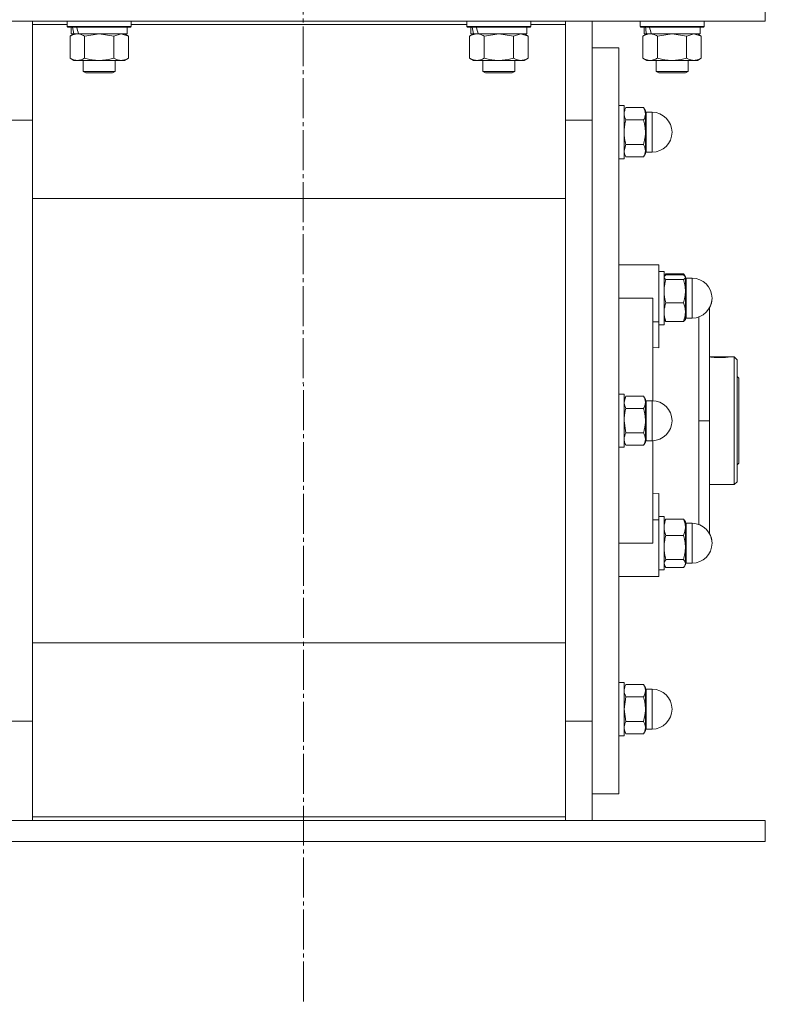
# Model space of a CAD drawing. Units: millimetres. Extents: x 0 to 32587, y -11 to 22275.
# Drawn here: x 8398 to 8678, y 14211 to 14580 of the extents above; entities that cross this region are included whole.
import ezdxf

# ---------------------------------------------------------------- set-up
doc = ezdxf.new("R2010")
doc.units = ezdxf.units.MM
doc.linetypes.add('K5LT_AXLED', pattern=[19.5, 15, -1.5, 1.5, -1.5])
doc.linetypes.add('K5LT_THIN', pattern=[0])
for name, color, linetype, true_color in [('OSI', 2, 'Continuous', 0xffff00), ('R', 1, 'Continuous', 0xff0000), ('WELDING', 7, 'Continuous', 0xffffff)]:
    doc.layers.add(name, color=color, linetype=linetype, true_color=true_color)

msp = doc.modelspace()

# ---------------------------------------------------------------- linework, layer by layer
at = {"layer": 'OSI', "color": 30, "linetype": 'K5LT_AXLED', "lineweight": 18, "true_color": 0xff8000}
msp.add_line((8502.52, 17931.88), (8504.52, 14210.84), dxfattribs=at)
at = {"layer": 'R', "color": 7, "linetype": 'K5LT_THIN', "lineweight": 18}
for p, q in [((8677.79, 14579.88), (8677.79, 14587.88)), ((8327.79, 14579.88), (8677.79, 14579.88)), ((8402.79, 14579.88), (8402.79, 14578.63)), ((8415.79, 14579.78), (8415.85, 14579.88)), ((8415.79, 14579.78), (8415.79, 14577.88)), ((8439.79, 14579.78), (8415.79, 14579.78)), ((8439.79, 14579.78), (8439.73, 14579.88)), ((8439.79, 14579.78), (8439.79, 14577.88)), ((8565.79, 14579.78), (8565.85, 14579.88)), ((8565.79, 14579.78), (8565.79, 14577.88)), ((8589.79, 14579.78), (8565.79, 14579.78)), ((8589.79, 14579.78), (8589.73, 14579.88)), ((8589.79, 14579.78), (8589.79, 14577.88)), ((8602.79, 14578.63), (8602.79, 14579.88)), ((8612.79, 14579.88), (8612.79, 14542.71)), ((8630.79, 14579.78), (8630.85, 14579.88)), ((8630.79, 14579.78), (8630.79, 14577.88)), ((8654.79, 14579.78), (8630.79, 14579.78)), ((8654.79, 14579.78), (8654.73, 14579.88)), ((8654.79, 14579.78), (8654.79, 14577.88)), ((8402.79, 14578.63), (8402.79, 14540.87)), ((8415.79, 14578.63), (8402.79, 14578.63)), ((8439.79, 14577.88), (8415.79, 14577.88)), ((8415.79, 14577.88), (8415.96, 14577.58)), ((8439.62, 14577.58), (8415.96, 14577.58)), ((8416.82, 14574.23), (8418.29, 14575.08)), ((8417.29, 14577.58), (8417.29, 14575.08)), ((8418.23, 14575.08), (8417.29, 14575.08)), ((8418.23, 14575.08), (8419.1, 14575.08)), ((8419.1, 14575.08), (8419.56, 14575.08)), ((8419.56, 14575.08), (8420.07, 14575.08)), ((8438.29, 14575.08), (8420.07, 14575.08)), ((8438.76, 14574.23), (8437.29, 14575.08)), ((8438.29, 14577.58), (8438.29, 14575.08)), ((8439.79, 14577.88), (8439.62, 14577.58)), ((8565.79, 14578.63), (8439.79, 14578.63)), ((8589.79, 14577.88), (8565.79, 14577.88)), ((8565.79, 14577.88), (8565.96, 14577.58)), ((8589.62, 14577.58), (8565.96, 14577.58)), ((8566.82, 14574.23), (8568.29, 14575.08)), ((8567.29, 14577.58), (8567.29, 14575.08)), ((8568.23, 14575.08), (8567.29, 14575.08)), ((8568.23, 14575.08), (8569.1, 14575.08)), ((8569.1, 14575.08), (8569.56, 14575.08)), ((8569.56, 14575.08), (8570.07, 14575.08)), ((8588.29, 14575.08), (8570.07, 14575.08)), ((8588.76, 14574.23), (8587.29, 14575.08)), ((8588.29, 14577.58), (8588.29, 14575.08)), ((8589.79, 14577.88), (8589.62, 14577.58)), ((8602.79, 14578.63), (8589.79, 14578.63)), ((8602.79, 14540.87), (8602.79, 14578.63)), ((8654.79, 14577.88), (8630.79, 14577.88)), ((8630.79, 14577.88), (8630.96, 14577.58)), ((8654.62, 14577.58), (8630.96, 14577.58)), ((8631.82, 14574.23), (8633.29, 14575.08)), ((8632.29, 14577.58), (8632.29, 14575.08)), ((8633.23, 14575.08), (8632.29, 14575.08)), ((8633.23, 14575.08), (8634.1, 14575.08)), ((8634.1, 14575.08), (8634.56, 14575.08)), ((8634.56, 14575.08), (8635.07, 14575.08)), ((8653.29, 14575.08), (8635.07, 14575.08)), ((8653.76, 14574.23), (8652.29, 14575.08)), ((8653.29, 14577.58), (8653.29, 14575.08)), ((8654.79, 14577.88), (8654.62, 14577.58)), ((8416.82, 14574.23), (8416.82, 14565.93)), ((8422.3, 14574.23), (8422.3, 14565.93)), ((8433.27, 14574.23), (8433.27, 14565.93)), ((8438.76, 14574.23), (8438.76, 14565.93)), ((8566.82, 14574.23), (8566.82, 14565.93)), ((8572.3, 14574.23), (8572.3, 14565.93)), ((8583.27, 14574.23), (8583.27, 14565.93)), ((8588.76, 14574.23), (8588.76, 14565.93)), ((8631.82, 14574.23), (8631.82, 14565.93)), ((8637.3, 14574.23), (8637.3, 14565.93)), ((8648.27, 14574.23), (8648.27, 14565.93)), ((8653.76, 14574.23), (8653.76, 14565.93)), ((8612.79, 14569.88), (8622.79, 14569.88)), ((8622.79, 14429.88), (8622.79, 14569.88)), ((8416.82, 14565.93), (8418.29, 14565.08)), ((8419.56, 14565.08), (8418.29, 14565.08)), ((8437.29, 14565.08), (8419.56, 14565.08)), ((8421.79, 14565.08), (8421.79, 14560.96)), ((8433.79, 14565.08), (8433.79, 14560.96)), ((8438.76, 14565.93), (8437.29, 14565.08)), ((8566.82, 14565.93), (8568.29, 14565.08)), ((8569.56, 14565.08), (8568.29, 14565.08)), ((8587.29, 14565.08), (8569.56, 14565.08)), ((8571.79, 14565.08), (8571.79, 14560.96)), ((8583.79, 14565.08), (8583.79, 14560.96)), ((8588.76, 14565.93), (8587.29, 14565.08)), ((8631.82, 14565.93), (8633.29, 14565.08)), ((8634.56, 14565.08), (8633.29, 14565.08)), ((8652.29, 14565.08), (8634.56, 14565.08)), ((8636.79, 14565.08), (8636.79, 14560.96)), ((8648.79, 14565.08), (8648.79, 14560.96)), ((8653.76, 14565.93), (8652.29, 14565.08)), ((8433.79, 14560.96), (8421.79, 14560.96)), ((8421.79, 14560.96), (8422.79, 14560.38)), ((8432.79, 14560.38), (8422.79, 14560.38)), ((8433.79, 14560.96), (8432.79, 14560.38)), ((8583.79, 14560.96), (8571.79, 14560.96)), ((8571.79, 14560.96), (8572.79, 14560.38)), ((8582.79, 14560.38), (8572.79, 14560.38)), ((8583.79, 14560.96), (8582.79, 14560.38)), ((8648.79, 14560.96), (8636.79, 14560.96)), ((8636.79, 14560.96), (8637.79, 14560.38)), ((8647.79, 14560.38), (8637.79, 14560.38)), ((8648.79, 14560.96), (8647.79, 14560.38)), ((8622.79, 14548.14), (8624.79, 14548.14)), ((8622.79, 14548.14), (8624.79, 14548.14)), ((8624.79, 14529.48), (8624.79, 14548.14)), ((8625.5, 14547.37), (8624.79, 14546.14)), ((8625.5, 14547.37), (8624.79, 14546.14)), ((8625.5, 14547.37), (8632.07, 14547.37)), ((8632.07, 14547.37), (8632.79, 14546.14)), ((8632.07, 14547.37), (8632.79, 14546.14)), ((8632.79, 14545.06), (8632.79, 14546.14)), ((8633.04, 14531.64), (8633.04, 14545.64)), ((8633.04, 14545.64), (8635.29, 14545.64)), ((8633.04, 14545.64), (8635.29, 14545.64)), ((8635.29, 14531.64), (8635.29, 14545.64)), ((8392.79, 14542.71), (8402.79, 14542.71)), ((8612.79, 14542.71), (8602.79, 14542.71)), ((8612.79, 14542.71), (8612.79, 14317.05)), ((8612.79, 14542.71), (8612.79, 14429.88)), ((8632.07, 14542.75), (8625.5, 14542.75)), ((8632.79, 14538.14), (8632.79, 14545.06)), ((8402.79, 14540.87), (8402.79, 14318.9)), ((8602.79, 14318.9), (8602.79, 14540.87)), ((8632.79, 14531.21), (8632.79, 14538.14)), ((8625.5, 14533.52), (8632.07, 14533.52)), ((8632.79, 14530.14), (8632.79, 14531.21)), ((8633.04, 14531.64), (8633.04, 14530.64)), ((8633.04, 14530.64), (8635.29, 14530.64)), ((8633.04, 14530.64), (8635.29, 14530.64)), ((8635.29, 14531.64), (8635.29, 14530.64)), ((8622.79, 14528.14), (8624.79, 14528.14)), ((8622.79, 14528.14), (8624.79, 14528.14)), ((8625.5, 14528.9), (8624.79, 14530.14)), ((8625.5, 14528.9), (8624.79, 14530.14)), ((8624.79, 14528.14), (8624.79, 14529.48)), ((8625.5, 14528.9), (8632.07, 14528.9)), ((8632.07, 14528.9), (8632.79, 14530.14)), ((8632.07, 14528.9), (8632.79, 14530.14)), ((8402.79, 14513.23), (8602.79, 14513.23)), ((8635.54, 14488.38), (8622.79, 14488.38)), ((8635.54, 14488.38), (8637.79, 14488.38)), ((8637.79, 14467.04), (8637.79, 14488.38)), ((8637.79, 14485.88), (8639.79, 14485.88)), ((8637.79, 14485.88), (8639.79, 14485.88)), ((8639.79, 14475.88), (8639.79, 14485.88)), ((8639.88, 14484.04), (8639.79, 14483.88)), ((8639.88, 14484.04), (8639.79, 14483.88)), ((8640.05, 14484.33), (8639.88, 14484.04)), ((8640.5, 14484.94), (8647.07, 14484.94)), ((8640.5, 14484.63), (8647.07, 14484.63)), ((8647.07, 14482.83), (8640.5, 14482.83)), ((8647.53, 14484.33), (8647.7, 14484.04)), ((8647.7, 14484.04), (8647.79, 14483.88)), ((8647.7, 14484.04), (8647.79, 14483.88)), ((8647.79, 14483.73), (8647.79, 14483.88)), ((8647.79, 14478.45), (8647.79, 14483.73)), ((8648.04, 14470.94), (8648.04, 14483.38)), ((8648.04, 14483.38), (8650.29, 14483.38)), ((8648.04, 14483.38), (8650.29, 14483.38)), ((8650.29, 14470.94), (8650.29, 14483.38)), ((8622.79, 14475.88), (8635.54, 14475.88)), ((8635.54, 14437.38), (8635.54, 14475.88)), ((8639.79, 14465.88), (8639.79, 14475.88)), ((8647.79, 14470.61), (8647.79, 14478.45)), ((8640.5, 14474.08), (8647.07, 14474.08)), ((8656.79, 14429.88), (8656.79, 14472.52)), ((8639.88, 14467.73), (8639.79, 14467.88)), ((8647.7, 14467.73), (8647.79, 14467.88)), ((8647.79, 14467.88), (8647.79, 14470.61)), ((8648.04, 14470.94), (8648.04, 14468.38)), ((8648.04, 14468.38), (8650.29, 14468.38)), ((8650.29, 14470.94), (8650.29, 14468.38)), ((8637.79, 14467.04), (8635.54, 14467.04)), ((8637.79, 14457.18), (8637.79, 14467.04)), ((8637.79, 14465.88), (8639.79, 14465.88)), ((8640.5, 14467.13), (8647.07, 14467.13)), ((8635.54, 14457.39), (8637.79, 14457.18)), ((8656.79, 14453.88), (8664.65, 14453.88)), ((8656.94, 14453.84), (8664.43, 14453.84)), ((8664.66, 14453.87), (8664.65, 14453.88)), ((8664.73, 14453.88), (8666.09, 14453.88)), ((8666.09, 14405.88), (8666.09, 14453.88)), ((8666.09, 14453.88), (8667.19, 14452.78)), ((8667.19, 14452.78), (8667.19, 14406.98)), ((8667.19, 14446.48), (8667.79, 14445.88)), ((8667.79, 14445.88), (8667.79, 14429.88)), ((8622.79, 14439.88), (8624.79, 14439.88)), ((8624.79, 14419.88), (8624.79, 14439.88)), ((8625.5, 14439.12), (8624.79, 14437.88)), ((8625.5, 14439.12), (8632.07, 14439.12)), ((8632.07, 14439.12), (8632.79, 14437.88)), ((8632.79, 14436.81), (8632.79, 14437.88)), ((8632.79, 14429.88), (8632.79, 14436.81)), ((8633.04, 14437.38), (8633.04, 14436.38)), ((8633.04, 14437.38), (8635.29, 14437.38)), ((8633.04, 14422.38), (8633.04, 14436.38)), ((8635.29, 14422.38), (8635.29, 14437.38)), ((8625.5, 14434.5), (8632.07, 14434.5)), ((8612.79, 14429.88), (8612.79, 14317.05)), ((8622.79, 14289.88), (8622.79, 14429.88)), ((8632.79, 14422.95), (8632.79, 14429.88)), ((8656.79, 14429.88), (8652.79, 14429.88)), ((8656.79, 14429.88), (8656.79, 14387.62)), ((8667.79, 14429.88), (8667.79, 14413.88)), ((8632.07, 14425.26), (8625.5, 14425.26)), ((8622.79, 14419.88), (8624.79, 14419.88)), ((8625.5, 14420.65), (8624.79, 14421.88)), ((8625.5, 14420.65), (8632.07, 14420.65)), ((8632.07, 14420.65), (8632.79, 14421.88)), ((8632.79, 14421.88), (8632.79, 14422.95)), ((8633.04, 14422.38), (8635.29, 14422.38)), ((8635.54, 14383.88), (8635.54, 14422.39)), ((8667.19, 14413.28), (8667.79, 14413.88)), ((8656.79, 14405.88), (8666.09, 14405.88)), ((8666.09, 14405.88), (8667.19, 14406.98)), ((8637.79, 14402.59), (8635.54, 14402.37)), ((8637.79, 14392.72), (8637.79, 14402.59)), ((8637.79, 14393.88), (8639.79, 14393.88)), ((8639.79, 14373.88), (8639.79, 14393.88)), ((8635.54, 14392.72), (8637.79, 14392.72)), ((8637.79, 14392.72), (8637.79, 14371.38)), ((8640.05, 14392.33), (8639.79, 14391.88)), ((8640.5, 14392.94), (8647.07, 14392.94)), ((8647.53, 14392.33), (8647.79, 14391.88)), ((8647.79, 14389.9), (8647.79, 14391.88)), ((8648.04, 14391.38), (8648.04, 14389.52)), ((8648.04, 14391.38), (8650.29, 14391.38)), ((8650.29, 14376.38), (8650.29, 14391.38)), ((8640.5, 14386.85), (8647.07, 14386.85)), ((8647.79, 14382.32), (8647.79, 14389.9)), ((8648.04, 14376.38), (8648.04, 14389.52)), ((8622.79, 14383.88), (8635.54, 14383.88)), ((8647.79, 14376.31), (8647.79, 14382.32)), ((8639.88, 14375.73), (8639.79, 14375.88)), ((8640.05, 14375.44), (8639.79, 14375.88)), ((8647.07, 14377.79), (8640.5, 14377.79)), ((8647.53, 14375.44), (8647.79, 14375.88)), ((8647.7, 14375.73), (8647.79, 14375.88)), ((8647.79, 14375.88), (8647.79, 14376.31)), ((8648.04, 14376.38), (8650.29, 14376.38)), ((8648.04, 14376.38), (8650.29, 14376.38)), ((8637.79, 14373.88), (8639.79, 14373.88)), ((8637.79, 14373.88), (8639.79, 14373.88)), ((8640.5, 14374.82), (8647.07, 14374.82)), ((8635.54, 14371.38), (8622.79, 14371.38)), ((8635.54, 14371.38), (8637.79, 14371.38)), ((8602.79, 14346.54), (8402.79, 14346.54)), ((8622.79, 14331.63), (8624.79, 14331.63)), ((8622.79, 14331.63), (8624.79, 14331.63)), ((8624.79, 14311.63), (8624.79, 14331.63)), ((8625.5, 14330.87), (8624.79, 14329.63)), ((8625.5, 14330.87), (8624.79, 14329.63)), ((8625.5, 14330.87), (8632.07, 14330.87)), ((8632.07, 14330.87), (8632.79, 14329.63)), ((8632.07, 14330.87), (8632.79, 14329.63)), ((8632.79, 14328.56), (8632.79, 14329.63)), ((8632.79, 14321.63), (8632.79, 14328.56)), ((8633.04, 14329.13), (8635.29, 14329.13)), ((8633.04, 14329.13), (8633.04, 14321.63)), ((8633.04, 14329.13), (8635.29, 14329.13)), ((8635.29, 14314.13), (8635.29, 14329.13)), ((8625.5, 14326.25), (8632.07, 14326.25)), ((8632.79, 14314.7), (8632.79, 14321.63)), ((8633.04, 14314.13), (8633.04, 14321.63)), ((8392.79, 14317.05), (8402.79, 14317.05)), ((8402.79, 14318.9), (8402.79, 14281.14)), ((8602.79, 14281.14), (8602.79, 14318.9)), ((8612.79, 14317.05), (8602.79, 14317.05)), ((8612.79, 14317.05), (8612.79, 14279.88)), ((8625.5, 14317.01), (8632.07, 14317.01)), ((8625.5, 14312.39), (8624.79, 14313.63)), ((8625.5, 14312.39), (8624.79, 14313.63)), ((8632.07, 14312.39), (8632.79, 14313.63)), ((8632.07, 14312.39), (8632.79, 14313.63)), ((8632.79, 14313.63), (8632.79, 14314.7)), ((8633.04, 14314.13), (8635.29, 14314.13)), ((8633.04, 14314.13), (8635.29, 14314.13)), ((8622.79, 14311.63), (8624.79, 14311.63)), ((8622.79, 14311.63), (8624.79, 14311.63)), ((8632.07, 14312.39), (8625.5, 14312.39)), ((8612.79, 14289.88), (8622.79, 14289.88)), ((8327.79, 14279.88), (8677.79, 14279.88)), ((8402.79, 14281.14), (8602.79, 14281.14)), ((8402.79, 14281.14), (8402.79, 14279.88)), ((8602.79, 14279.88), (8602.79, 14281.14)), ((8677.79, 14271.88), (8677.79, 14279.88)), ((8327.79, 14271.88), (8677.79, 14271.88))]:
    msp.add_line(p, q, dxfattribs=at)
for centre, radius, start, end in [((8633.04, 14545.89), 0.25, 180, 270), ((8633.04, 14545.89), 0.25, 180, 202.4983), ((8635.29, 14538.14), 7.5, 0, 90), ((8635.29, 14538.14), 7.5, 0, 90), ((8635.29, 14538.14), 7.5, 270, 0), ((8635.29, 14538.14), 7.5, 270, 0), ((8633.04, 14530.39), 0.25, 90, 180), ((8633.04, 14530.39), 0.25, 157.5017, 180), ((8648.04, 14483.63), 0.25, 180, 270), ((8650.29, 14475.88), 7.5, 0, 90), ((8650.29, 14475.88), 7.5, 0, 90), ((8650.29, 14475.88), 7.5, 270, 0), ((8650.29, 14475.88), 7.5, 330.0736, 0), ((8648.04, 14468.13), 0.25, 90, 180), ((8633.04, 14437.63), 0.25, 180, 270), ((8635.29, 14429.88), 7.5, 0, 90), ((8635.29, 14429.88), 7.5, 270, 0), ((8633.04, 14422.13), 0.25, 90, 180), ((8648.04, 14391.63), 0.25, 180, 270), ((8650.29, 14383.88), 7.5, 0, 90), ((8650.29, 14383.88), 7.5, 0, 29.9264), ((8650.29, 14383.88), 7.5, 270, 0), ((8650.29, 14383.88), 7.5, 270, 0), ((8648.04, 14376.13), 0.25, 90, 180), ((8648.04, 14376.13), 0.25, 157.5017, 180), ((8633.04, 14329.38), 0.25, 180, 270), ((8635.29, 14321.63), 7.5, 0, 90), ((8635.29, 14321.63), 7.5, 0, 90), ((8635.29, 14321.63), 7.5, 270, 0), ((8635.29, 14321.63), 7.5, 270, 0), ((8633.04, 14313.88), 0.25, 90, 180), ((8633.04, 14313.88), 0.25, 157.5017, 180)]:
    msp.add_arc(centre, radius, start, end, dxfattribs=at)
for centre, start_param, end_param in [((8427.79, 14572.91), 4.399328, 4.511721), ((8427.79, 14580.01), 4.716306, 4.828907), ((8577.79, 14572.91), 4.399328, 4.511721), ((8577.79, 14580.01), 4.716306, 4.828907), ((8642.79, 14572.91), 4.399328, 4.511721), ((8642.79, 14580.01), 4.716306, 4.828907)]:
    msp.add_ellipse(centre, major_axis=(6.17, -22.4), ratio=0.379473, start_param=start_param, end_param=end_param, dxfattribs=at)
at = {"layer": 'WELDING', "color": 7, "linetype": 'K5LT_THIN', "lineweight": 18}
for p, q in [((8427.79, 14575.08), (8422.38, 14574.25)), ((8433.27, 14574.23), (8427.79, 14575.08)), ((8436.02, 14575.08), (8433.3, 14574.25)), ((8438.76, 14574.23), (8436.02, 14575.08)), ((8577.79, 14575.08), (8572.38, 14574.25)), ((8583.27, 14574.23), (8577.79, 14575.08)), ((8586.02, 14575.08), (8583.3, 14574.25)), ((8588.76, 14574.23), (8586.02, 14575.08)), ((8642.79, 14575.08), (8637.38, 14574.25)), ((8648.27, 14574.23), (8642.79, 14575.08)), ((8651.02, 14575.08), (8648.3, 14574.25)), ((8653.76, 14574.23), (8651.02, 14575.08)), ((8422.38, 14574.25), (8422.3, 14574.23)), ((8433.3, 14574.25), (8433.27, 14574.23)), ((8572.38, 14574.25), (8572.3, 14574.23)), ((8583.3, 14574.25), (8583.27, 14574.23)), ((8637.38, 14574.25), (8637.3, 14574.23)), ((8648.3, 14574.25), (8648.27, 14574.23)), ((8624.79, 14531.21), (8625.5, 14533.52)), ((8639.79, 14483.73), (8639.88, 14484.04)), ((8639.88, 14484.04), (8640.5, 14484.63)), ((8640.5, 14484.94), (8640.05, 14484.33)), ((8640.32, 14484.5), (8640.5, 14484.94)), ((8647.07, 14484.94), (8647.53, 14484.33)), ((8647.26, 14484.5), (8647.07, 14484.94)), ((8647.7, 14484.04), (8647.07, 14484.63)), ((8647.79, 14483.73), (8647.7, 14484.04)), ((8652.81, 14462.11), (8652.8, 14468.82)), ((8639.88, 14467.73), (8640.5, 14467.13)), ((8647.7, 14467.73), (8647.07, 14467.13)), ((8652.8, 14451.27), (8652.81, 14462.11)), ((8664.43, 14453.84), (8664.73, 14453.88)), ((8664.73, 14453.88), (8664.66, 14453.87)), ((8652.79, 14429.88), (8652.8, 14451.27)), ((8624.79, 14436.81), (8625.5, 14439.12)), ((8625.5, 14425.26), (8624.79, 14429.88)), ((8652.79, 14429.88), (8652.8, 14408.36)), ((8652.8, 14408.36), (8652.81, 14397.55)), ((8652.81, 14397.55), (8652.8, 14390.95)), ((8640.5, 14392.94), (8640.05, 14392.33)), ((8647.07, 14392.94), (8647.53, 14392.33)), ((8640.05, 14375.44), (8639.79, 14376.31)), ((8639.88, 14375.73), (8639.88, 14375.73)), ((8640.5, 14374.82), (8640.05, 14375.44)), ((8647.07, 14374.82), (8647.53, 14375.44)), ((8647.53, 14375.44), (8647.79, 14376.31)), ((8647.7, 14375.73), (8647.7, 14375.73)), ((8624.79, 14321.63), (8625.5, 14326.25)), ((8625.5, 14317.01), (8624.79, 14321.63))]:
    msp.add_line(p, q, dxfattribs=at)
msp.add_arc((8660.91, 14483.46), 29.88, 262.0707, 262.3715, dxfattribs=at)
for points, knots in [([(8419.56, 14575.08), (8419.4, 14575.08), (8419.13, 14575.07), (8418.75, 14575.01), (8418.47, 14574.94), (8418.06, 14574.82), (8417.53, 14574.62), (8417.06, 14574.37), (8416.82, 14574.23)], [0, 0, 0, 0, 1.548206, 2.616755, 3.724998, 4.291764, 6.613357, 9, 9, 9, 9]), ([(8422.3, 14574.23), (8422.06, 14574.38), (8421.63, 14574.6), (8421.02, 14574.84), (8420.52, 14574.98), (8420.03, 14575.06), (8419.73, 14575.08), (8419.56, 14575.08)], [0, 0, 0, 0, 2.217775, 3.830428, 5.353122, 6.582558, 8, 8, 8, 8]), ([(8569.56, 14575.08), (8569.4, 14575.08), (8569.13, 14575.07), (8568.75, 14575.01), (8568.47, 14574.94), (8568.06, 14574.82), (8567.53, 14574.62), (8567.06, 14574.37), (8566.82, 14574.23)], [0, 0, 0, 0, 1.548206, 2.616755, 3.724998, 4.291764, 6.613357, 9, 9, 9, 9]), ([(8572.3, 14574.23), (8572.06, 14574.38), (8571.63, 14574.6), (8571.02, 14574.84), (8570.52, 14574.98), (8570.03, 14575.06), (8569.73, 14575.08), (8569.56, 14575.08)], [0, 0, 0, 0, 2.217775, 3.830428, 5.353122, 6.582558, 8, 8, 8, 8]), ([(8634.56, 14575.08), (8634.4, 14575.08), (8634.13, 14575.07), (8633.75, 14575.01), (8633.47, 14574.94), (8633.06, 14574.82), (8632.53, 14574.62), (8632.06, 14574.37), (8631.82, 14574.23)], [0, 0, 0, 0, 1.548206, 2.616755, 3.724998, 4.291764, 6.613357, 9, 9, 9, 9]), ([(8637.3, 14574.23), (8637.06, 14574.38), (8636.63, 14574.6), (8636.02, 14574.84), (8635.52, 14574.98), (8635.03, 14575.06), (8634.73, 14575.08), (8634.56, 14575.08)], [0, 0, 0, 0, 2.217775, 3.830428, 5.353122, 6.582558, 8, 8, 8, 8]), ([(8416.82, 14565.93), (8417.11, 14565.77), (8417.54, 14565.54), (8418.1, 14565.33), (8418.49, 14565.22), (8418.85, 14565.14), (8419.21, 14565.09), (8419.44, 14565.08), (8419.56, 14565.08)], [0, 0, 0, 0, 2.905563, 4.375924, 5.511195, 6.679161, 7.850161, 9, 9, 9, 9]), ([(8419.56, 14565.08), (8419.69, 14565.08), (8419.94, 14565.09), (8420.31, 14565.14), (8420.67, 14565.23), (8421.14, 14565.37), (8421.68, 14565.59), (8422.1, 14565.81), (8422.3, 14565.93)], [0, 0, 0, 0, 1.192024, 2.404251, 3.60809, 4.765234, 6.955738, 9, 9, 9, 9]), ([(8422.3, 14565.93), (8422.95, 14565.74), (8423.89, 14565.51), (8425.04, 14565.3), (8425.73, 14565.21), (8426.33, 14565.14), (8426.94, 14565.1), (8427.55, 14565.08), (8428.16, 14565.08), (8428.76, 14565.11), (8429.44, 14565.16), (8430.27, 14565.26), (8431.59, 14565.48), (8432.61, 14565.74), (8433.27, 14565.93)], [0, 0, 0, 0, 2.72415, 3.912285, 4.716446, 5.530362, 6.353984, 7.180289, 7.997717, 8.810544, 9.605533, 10.761675, 12.184093, 15, 15, 15, 15]), ([(8433.27, 14565.93), (8433.6, 14565.74), (8434.07, 14565.51), (8434.64, 14565.3), (8434.99, 14565.21), (8435.29, 14565.14), (8435.59, 14565.1), (8435.9, 14565.08), (8436.2, 14565.08), (8436.5, 14565.11), (8436.84, 14565.16), (8437.26, 14565.26), (8437.91, 14565.48), (8438.42, 14565.74), (8438.76, 14565.93)], [0, 0, 0, 0, 2.72415, 3.912285, 4.716446, 5.530362, 6.353984, 7.180289, 7.997717, 8.810544, 9.605533, 10.761675, 12.184093, 15, 15, 15, 15]), ([(8566.82, 14565.93), (8567.11, 14565.77), (8567.54, 14565.54), (8568.1, 14565.33), (8568.49, 14565.22), (8568.85, 14565.14), (8569.21, 14565.09), (8569.44, 14565.08), (8569.56, 14565.08)], [0, 0, 0, 0, 2.905563, 4.375924, 5.511195, 6.679161, 7.850161, 9, 9, 9, 9]), ([(8569.56, 14565.08), (8569.69, 14565.08), (8569.94, 14565.09), (8570.31, 14565.14), (8570.67, 14565.23), (8571.14, 14565.37), (8571.68, 14565.59), (8572.1, 14565.81), (8572.3, 14565.93)], [0, 0, 0, 0, 1.192024, 2.404251, 3.60809, 4.765234, 6.955738, 9, 9, 9, 9]), ([(8572.3, 14565.93), (8572.95, 14565.74), (8573.89, 14565.51), (8575.04, 14565.3), (8575.73, 14565.21), (8576.33, 14565.14), (8576.94, 14565.1), (8577.55, 14565.08), (8578.16, 14565.08), (8578.76, 14565.11), (8579.44, 14565.16), (8580.27, 14565.26), (8581.59, 14565.48), (8582.61, 14565.74), (8583.27, 14565.93)], [0, 0, 0, 0, 2.72415, 3.912285, 4.716446, 5.530362, 6.353984, 7.180289, 7.997717, 8.810544, 9.605533, 10.761675, 12.184093, 15, 15, 15, 15]), ([(8583.27, 14565.93), (8583.6, 14565.74), (8584.07, 14565.51), (8584.64, 14565.3), (8584.99, 14565.21), (8585.29, 14565.14), (8585.59, 14565.1), (8585.9, 14565.08), (8586.2, 14565.08), (8586.5, 14565.11), (8586.84, 14565.16), (8587.26, 14565.26), (8587.91, 14565.48), (8588.42, 14565.74), (8588.76, 14565.93)], [0, 0, 0, 0, 2.72415, 3.912285, 4.716446, 5.530362, 6.353984, 7.180289, 7.997717, 8.810544, 9.605533, 10.761675, 12.184093, 15, 15, 15, 15]), ([(8631.82, 14565.93), (8632.11, 14565.77), (8632.54, 14565.54), (8633.1, 14565.33), (8633.49, 14565.22), (8633.85, 14565.14), (8634.21, 14565.09), (8634.44, 14565.08), (8634.56, 14565.08)], [0, 0, 0, 0, 2.905563, 4.375924, 5.511195, 6.679161, 7.850161, 9, 9, 9, 9]), ([(8634.56, 14565.08), (8634.69, 14565.08), (8634.94, 14565.09), (8635.31, 14565.14), (8635.67, 14565.23), (8636.14, 14565.37), (8636.68, 14565.59), (8637.1, 14565.81), (8637.3, 14565.93)], [0, 0, 0, 0, 1.192024, 2.404251, 3.60809, 4.765234, 6.955738, 9, 9, 9, 9]), ([(8637.3, 14565.93), (8637.95, 14565.74), (8638.89, 14565.51), (8640.04, 14565.3), (8640.73, 14565.21), (8641.33, 14565.14), (8641.94, 14565.1), (8642.55, 14565.08), (8643.16, 14565.08), (8643.76, 14565.11), (8644.44, 14565.16), (8645.27, 14565.26), (8646.59, 14565.48), (8647.61, 14565.74), (8648.27, 14565.93)], [0, 0, 0, 0, 2.72415, 3.912285, 4.716446, 5.530362, 6.353984, 7.180289, 7.997717, 8.810544, 9.605533, 10.761675, 12.184093, 15, 15, 15, 15]), ([(8648.27, 14565.93), (8648.6, 14565.74), (8649.07, 14565.51), (8649.64, 14565.3), (8649.99, 14565.21), (8650.29, 14565.14), (8650.59, 14565.1), (8650.9, 14565.08), (8651.2, 14565.08), (8651.5, 14565.11), (8651.84, 14565.16), (8652.26, 14565.26), (8652.91, 14565.48), (8653.42, 14565.74), (8653.76, 14565.93)], [0, 0, 0, 0, 2.72415, 3.912285, 4.716446, 5.530362, 6.353984, 7.180289, 7.997717, 8.810544, 9.605533, 10.761675, 12.184093, 15, 15, 15, 15]), ([(8624.79, 14545.06), (8624.79, 14545.18), (8624.8, 14545.4), (8624.85, 14545.73), (8624.92, 14546.04), (8625.04, 14546.43), (8625.23, 14546.87), (8625.41, 14547.21), (8625.5, 14547.37)], [0, 0, 0, 0, 1.288036, 2.550123, 3.773504, 4.93611, 7.079261, 9, 9, 9, 9]), ([(8632.79, 14545.06), (8632.79, 14545.18), (8632.78, 14545.4), (8632.73, 14545.73), (8632.66, 14546.04), (8632.54, 14546.43), (8632.35, 14546.87), (8632.17, 14547.21), (8632.07, 14547.37)], [0, 0, 0, 0, 1.290163, 2.55392, 3.778463, 4.9414, 7.083032, 9, 9, 9, 9]), ([(8625.5, 14542.75), (8625.37, 14542.98), (8625.18, 14543.35), (8625, 14543.83), (8624.9, 14544.17), (8624.84, 14544.46), (8624.8, 14544.76), (8624.79, 14544.96), (8624.79, 14545.06)], [0, 0, 0, 0, 2.717766, 4.403876, 5.544585, 6.695767, 7.846266, 9, 9, 9, 9]), ([(8624.79, 14538.14), (8624.79, 14538.36), (8624.8, 14538.81), (8624.85, 14539.46), (8624.92, 14540.09), (8625.04, 14540.86), (8625.23, 14541.75), (8625.41, 14542.43), (8625.5, 14542.75)], [0, 0, 0, 0, 1.288036, 2.550123, 3.773504, 4.93611, 7.079261, 9, 9, 9, 9]), ([(8632.07, 14542.75), (8632.21, 14542.98), (8632.4, 14543.35), (8632.58, 14543.83), (8632.68, 14544.17), (8632.74, 14544.46), (8632.78, 14544.76), (8632.79, 14544.96), (8632.79, 14545.06)], [0, 0, 0, 0, 2.718856, 4.405159, 5.545789, 6.696687, 7.846791, 9, 9, 9, 9]), ([(8632.79, 14538.14), (8632.79, 14538.36), (8632.78, 14538.81), (8632.73, 14539.46), (8632.66, 14540.09), (8632.54, 14540.87), (8632.35, 14541.75), (8632.17, 14542.43), (8632.07, 14542.75)], [0, 0, 0, 0, 1.290163, 2.55392, 3.778463, 4.9414, 7.083032, 9, 9, 9, 9]), ([(8625.5, 14533.52), (8625.4, 14533.88), (8625.2, 14534.62), (8625.01, 14535.56), (8624.9, 14536.34), (8624.84, 14536.93), (8624.8, 14537.53), (8624.79, 14537.93), (8624.79, 14538.14)], [0, 0, 0, 0, 2.165977, 4.403876, 5.544585, 6.695767, 7.846266, 9, 9, 9, 9]), ([(8632.07, 14533.52), (8632.18, 14533.88), (8632.38, 14534.62), (8632.56, 14535.56), (8632.68, 14536.34), (8632.74, 14536.93), (8632.78, 14537.53), (8632.79, 14537.93), (8632.79, 14538.14)], [0, 0, 0, 0, 2.166893, 4.405159, 5.545789, 6.696687, 7.846791, 9, 9, 9, 9]), ([(8625.5, 14528.9), (8625.37, 14529.13), (8625.18, 14529.5), (8625, 14529.97), (8624.9, 14530.31), (8624.84, 14530.61), (8624.8, 14530.91), (8624.79, 14531.11), (8624.79, 14531.21)], [0, 0, 0, 0, 2.717766, 4.403876, 5.544585, 6.695767, 7.846266, 9, 9, 9, 9]), ([(8632.79, 14531.21), (8632.79, 14531.32), (8632.78, 14531.54), (8632.73, 14531.87), (8632.66, 14532.19), (8632.54, 14532.57), (8632.35, 14533.02), (8632.17, 14533.36), (8632.07, 14533.52)], [0, 0, 0, 0, 1.290161, 2.553916, 3.778458, 4.941395, 7.083028, 9, 9, 9, 9]), ([(8632.07, 14528.9), (8632.21, 14529.13), (8632.4, 14529.5), (8632.58, 14529.97), (8632.68, 14530.31), (8632.74, 14530.61), (8632.78, 14530.91), (8632.79, 14531.11), (8632.79, 14531.21)], [0, 0, 0, 0, 2.718832, 4.405132, 5.545763, 6.696667, 7.84678, 9, 9, 9, 9]), ([(8640.5, 14482.83), (8640.35, 14482.93), (8640.16, 14483.08), (8639.99, 14483.26), (8639.9, 14483.38), (8639.84, 14483.49), (8639.8, 14483.61), (8639.79, 14483.69), (8639.79, 14483.73)], [0, 0, 0, 0, 3.27528, 4.403876, 5.544585, 6.695767, 7.846266, 9, 9, 9, 9]), ([(8639.79, 14478.45), (8639.79, 14478.67), (8639.8, 14479.09), (8639.85, 14479.71), (8639.92, 14480.3), (8640.04, 14481.04), (8640.23, 14481.87), (8640.41, 14482.52), (8640.5, 14482.83)], [0, 0, 0, 0, 1.288036, 2.550123, 3.773504, 4.93611, 7.079261, 9, 9, 9, 9]), ([(8647.07, 14482.83), (8647.23, 14482.93), (8647.42, 14483.08), (8647.59, 14483.26), (8647.68, 14483.38), (8647.74, 14483.49), (8647.78, 14483.61), (8647.79, 14483.69), (8647.79, 14483.73)], [0, 0, 0, 0, 3.276478, 4.405159, 5.545789, 6.696687, 7.846791, 9, 9, 9, 9]), ([(8647.79, 14478.45), (8647.79, 14478.67), (8647.78, 14479.09), (8647.73, 14479.71), (8647.66, 14480.3), (8647.54, 14481.04), (8647.35, 14481.88), (8647.17, 14482.52), (8647.07, 14482.83)], [0, 0, 0, 0, 1.290163, 2.55392, 3.778463, 4.9414, 7.083032, 9, 9, 9, 9]), ([(8640.5, 14474.08), (8640.4, 14474.42), (8640.2, 14475.12), (8640.01, 14476.02), (8639.9, 14476.75), (8639.84, 14477.31), (8639.8, 14477.88), (8639.79, 14478.26), (8639.79, 14478.45)], [0, 0, 0, 0, 2.165977, 4.403876, 5.544585, 6.695767, 7.846266, 9, 9, 9, 9]), ([(8647.07, 14474.08), (8647.18, 14474.42), (8647.38, 14475.13), (8647.56, 14476.02), (8647.68, 14476.75), (8647.74, 14477.31), (8647.78, 14477.88), (8647.79, 14478.26), (8647.79, 14478.45)], [0, 0, 0, 0, 2.166893, 4.405159, 5.545789, 6.696687, 7.846791, 9, 9, 9, 9]), ([(8639.79, 14470.61), (8639.79, 14470.78), (8639.8, 14471.11), (8639.85, 14471.6), (8639.92, 14472.07), (8640.04, 14472.66), (8640.23, 14473.32), (8640.41, 14473.84), (8640.5, 14474.08)], [0, 0, 0, 0, 1.288036, 2.550123, 3.773504, 4.93611, 7.079261, 9, 9, 9, 9]), ([(8647.79, 14470.61), (8647.79, 14470.78), (8647.78, 14471.11), (8647.73, 14471.6), (8647.66, 14472.08), (8647.54, 14472.66), (8647.35, 14473.32), (8647.17, 14473.84), (8647.07, 14474.08)], [0, 0, 0, 0, 1.290161, 2.553916, 3.778458, 4.941395, 7.083028, 9, 9, 9, 9]), ([(8640.5, 14467.13), (8640.4, 14467.41), (8640.2, 14467.97), (8640.01, 14468.67), (8639.9, 14469.26), (8639.84, 14469.7), (8639.8, 14470.15), (8639.79, 14470.45), (8639.79, 14470.61)], [0, 0, 0, 0, 2.165977, 4.403876, 5.544585, 6.695767, 7.846266, 9, 9, 9, 9]), ([(8647.07, 14467.13), (8647.18, 14467.41), (8647.38, 14467.97), (8647.56, 14468.67), (8647.68, 14469.26), (8647.74, 14469.7), (8647.78, 14470.15), (8647.79, 14470.45), (8647.79, 14470.61)], [0, 0, 0, 0, 2.166874, 4.405132, 5.545763, 6.696667, 7.84678, 9, 9, 9, 9]), ([(8656.94, 14453.84), (8657.01, 14453.83), (8657.15, 14453.81), (8657.4, 14453.77), (8657.69, 14453.74), (8658.01, 14453.7), (8658.39, 14453.66), (8658.87, 14453.61), (8659.43, 14453.58), (8660.03, 14453.55), (8660.62, 14453.54), (8661.21, 14453.55), (8661.77, 14453.57), (8662.33, 14453.6), (8662.87, 14453.65), (8663.33, 14453.69), (8663.75, 14453.74), (8664.13, 14453.8), (8664.34, 14453.83), (8664.43, 14453.84)], [0, 0, 0, 0, 1.13886, 2.049995, 3.027, 3.952115, 4.918351, 6.03179, 7.437944, 8.644131, 9.869242, 11.047056, 12.269891, 13.450216, 14.691183, 16.036612, 17.038856, 18.417506, 20, 20, 20, 20]), ([(8632.79, 14436.81), (8632.79, 14436.92), (8632.78, 14437.15), (8632.73, 14437.47), (8632.66, 14437.79), (8632.54, 14438.17), (8632.35, 14438.62), (8632.17, 14438.96), (8632.07, 14439.12)], [0, 0, 0, 0, 1.288036, 2.550123, 3.773504, 4.93611, 7.079261, 9, 9, 9, 9]), ([(8625.5, 14434.5), (8625.37, 14434.73), (8625.18, 14435.1), (8625, 14435.57), (8624.9, 14435.91), (8624.84, 14436.21), (8624.8, 14436.51), (8624.79, 14436.71), (8624.79, 14436.81)], [0, 0, 0, 0, 2.717766, 4.403876, 5.544585, 6.695767, 7.846266, 9, 9, 9, 9]), ([(8632.07, 14434.5), (8632.21, 14434.73), (8632.4, 14435.1), (8632.58, 14435.57), (8632.68, 14435.91), (8632.74, 14436.21), (8632.78, 14436.51), (8632.79, 14436.71), (8632.79, 14436.81)], [0, 0, 0, 0, 2.71796, 4.404105, 5.544799, 6.695931, 7.846359, 9, 9, 9, 9]), ([(8624.79, 14429.88), (8624.79, 14430.11), (8624.8, 14430.55), (8624.85, 14431.21), (8624.92, 14431.84), (8625.04, 14432.61), (8625.23, 14433.5), (8625.41, 14434.18), (8625.5, 14434.5)], [0, 0, 0, 0, 1.288036, 2.550123, 3.773504, 4.93611, 7.079261, 9, 9, 9, 9]), ([(8632.79, 14429.88), (8632.79, 14430.11), (8632.78, 14430.55), (8632.73, 14431.21), (8632.66, 14431.84), (8632.54, 14432.61), (8632.35, 14433.5), (8632.17, 14434.18), (8632.07, 14434.5)], [0, 0, 0, 0, 1.290163, 2.55392, 3.778463, 4.9414, 7.083032, 9, 9, 9, 9]), ([(8632.07, 14425.26), (8632.18, 14425.63), (8632.38, 14426.37), (8632.56, 14427.31), (8632.68, 14428.09), (8632.74, 14428.68), (8632.78, 14429.28), (8632.79, 14429.68), (8632.79, 14429.88)], [0, 0, 0, 0, 2.166893, 4.405159, 5.545789, 6.696687, 7.846791, 9, 9, 9, 9]), ([(8624.79, 14422.95), (8624.79, 14423.07), (8624.8, 14423.29), (8624.85, 14423.62), (8624.92, 14423.93), (8625.04, 14424.32), (8625.23, 14424.76), (8625.41, 14425.1), (8625.5, 14425.26)], [0, 0, 0, 0, 1.288036, 2.550123, 3.773504, 4.93611, 7.079261, 9, 9, 9, 9]), ([(8632.79, 14422.95), (8632.79, 14423.07), (8632.78, 14423.29), (8632.73, 14423.62), (8632.66, 14423.93), (8632.54, 14424.32), (8632.35, 14424.76), (8632.17, 14425.1), (8632.07, 14425.26)], [0, 0, 0, 0, 1.290163, 2.55392, 3.778463, 4.9414, 7.083032, 9, 9, 9, 9]), ([(8625.5, 14420.65), (8625.37, 14420.87), (8625.18, 14421.24), (8625, 14421.72), (8624.9, 14422.06), (8624.84, 14422.35), (8624.8, 14422.65), (8624.79, 14422.85), (8624.79, 14422.95)], [0, 0, 0, 0, 2.717766, 4.403876, 5.544585, 6.695767, 7.846266, 9, 9, 9, 9]), ([(8632.07, 14420.65), (8632.21, 14420.87), (8632.4, 14421.24), (8632.58, 14421.72), (8632.68, 14422.06), (8632.74, 14422.35), (8632.78, 14422.65), (8632.79, 14422.85), (8632.79, 14422.95)], [0, 0, 0, 0, 2.718856, 4.405159, 5.545789, 6.696687, 7.846791, 9, 9, 9, 9]), ([(8639.79, 14389.9), (8639.79, 14390.04), (8639.8, 14390.34), (8639.85, 14390.77), (8639.92, 14391.18), (8640.04, 14391.69), (8640.23, 14392.28), (8640.41, 14392.73), (8640.5, 14392.94)], [0, 0, 0, 0, 1.288036, 2.550123, 3.773504, 4.93611, 7.079261, 9, 9, 9, 9]), ([(8647.79, 14389.9), (8647.79, 14390.04), (8647.78, 14390.34), (8647.73, 14390.77), (8647.66, 14391.18), (8647.54, 14391.69), (8647.35, 14392.28), (8647.17, 14392.73), (8647.07, 14392.94)], [0, 0, 0, 0, 1.288036, 2.550123, 3.773504, 4.93611, 7.079261, 9, 9, 9, 9]), ([(8640.5, 14386.85), (8640.4, 14387.09), (8640.2, 14387.58), (8640.01, 14388.2), (8639.9, 14388.71), (8639.84, 14389.1), (8639.8, 14389.5), (8639.79, 14389.76), (8639.79, 14389.9)], [0, 0, 0, 0, 2.165977, 4.403876, 5.544585, 6.695767, 7.846266, 9, 9, 9, 9]), ([(8639.79, 14382.32), (8639.79, 14382.54), (8639.8, 14382.98), (8639.85, 14383.62), (8639.92, 14384.23), (8640.04, 14384.99), (8640.23, 14385.86), (8640.41, 14386.53), (8640.5, 14386.85)], [0, 0, 0, 0, 1.288036, 2.550123, 3.773504, 4.93611, 7.079261, 9, 9, 9, 9]), ([(8647.07, 14386.85), (8647.18, 14387.09), (8647.38, 14387.58), (8647.56, 14388.2), (8647.68, 14388.71), (8647.74, 14389.1), (8647.78, 14389.5), (8647.79, 14389.76), (8647.79, 14389.9)], [0, 0, 0, 0, 2.16614, 4.404105, 5.544799, 6.695931, 7.846359, 9, 9, 9, 9]), ([(8647.79, 14382.32), (8647.79, 14382.54), (8647.78, 14382.98), (8647.73, 14383.62), (8647.66, 14384.24), (8647.54, 14385), (8647.35, 14385.86), (8647.17, 14386.53), (8647.07, 14386.85)], [0, 0, 0, 0, 1.290163, 2.55392, 3.778463, 4.9414, 7.083032, 9, 9, 9, 9]), ([(8640.5, 14377.79), (8640.4, 14378.15), (8640.2, 14378.87), (8640.01, 14379.8), (8639.9, 14380.56), (8639.84, 14381.14), (8639.8, 14381.73), (8639.79, 14382.12), (8639.79, 14382.32)], [0, 0, 0, 0, 2.165977, 4.403876, 5.544585, 6.695767, 7.846266, 9, 9, 9, 9]), ([(8647.07, 14377.79), (8647.18, 14378.15), (8647.38, 14378.87), (8647.56, 14379.8), (8647.68, 14380.56), (8647.74, 14381.14), (8647.78, 14381.73), (8647.79, 14382.12), (8647.79, 14382.32)], [0, 0, 0, 0, 2.166893, 4.405159, 5.545789, 6.696687, 7.846791, 9, 9, 9, 9]), ([(8639.79, 14376.31), (8639.79, 14376.38), (8639.8, 14376.52), (8639.85, 14376.73), (8639.92, 14376.93), (8640.06, 14377.21), (8640.25, 14377.49), (8640.44, 14377.71), (8640.5, 14377.79)], [0, 0, 0, 0, 1.288036, 2.550123, 3.773504, 4.93611, 7.581167, 9, 9, 9, 9]), ([(8647.79, 14376.31), (8647.79, 14376.38), (8647.78, 14376.52), (8647.73, 14376.73), (8647.66, 14376.93), (8647.52, 14377.21), (8647.33, 14377.49), (8647.14, 14377.71), (8647.07, 14377.79)], [0, 0, 0, 0, 1.290163, 2.55392, 3.778463, 4.9414, 7.584138, 9, 9, 9, 9]), ([(8624.79, 14328.56), (8624.79, 14328.67), (8624.8, 14328.89), (8624.85, 14329.22), (8624.92, 14329.53), (8625.04, 14329.92), (8625.23, 14330.36), (8625.41, 14330.71), (8625.5, 14330.87)], [0, 0, 0, 0, 1.288036, 2.550123, 3.773504, 4.93611, 7.079261, 9, 9, 9, 9]), ([(8625.5, 14326.25), (8625.37, 14326.48), (8625.18, 14326.85), (8625, 14327.32), (8624.9, 14327.66), (8624.84, 14327.96), (8624.8, 14328.26), (8624.79, 14328.46), (8624.79, 14328.56)], [0, 0, 0, 0, 2.717766, 4.403876, 5.544585, 6.695767, 7.846266, 9, 9, 9, 9]), ([(8632.79, 14328.56), (8632.79, 14328.67), (8632.78, 14328.89), (8632.73, 14329.22), (8632.66, 14329.53), (8632.54, 14329.92), (8632.35, 14330.36), (8632.17, 14330.71), (8632.07, 14330.87)], [0, 0, 0, 0, 1.288036, 2.550123, 3.773503, 4.936109, 7.07926, 9, 9, 9, 9]), ([(8632.07, 14326.25), (8632.21, 14326.48), (8632.4, 14326.85), (8632.58, 14327.32), (8632.68, 14327.66), (8632.74, 14327.96), (8632.78, 14328.26), (8632.79, 14328.46), (8632.79, 14328.56)], [0, 0, 0, 0, 2.718856, 4.405159, 5.545789, 6.696687, 7.846791, 9, 9, 9, 9]), ([(8632.79, 14321.63), (8632.79, 14321.86), (8632.78, 14322.3), (8632.73, 14322.95), (8632.66, 14323.58), (8632.54, 14324.36), (8632.35, 14325.24), (8632.17, 14325.93), (8632.07, 14326.25)], [0, 0, 0, 0, 1.288036, 2.550123, 3.773504, 4.93611, 7.079261, 9, 9, 9, 9]), ([(8632.07, 14317.01), (8632.18, 14317.37), (8632.38, 14318.12), (8632.56, 14319.06), (8632.68, 14319.83), (8632.74, 14320.43), (8632.78, 14321.03), (8632.79, 14321.43), (8632.79, 14321.63)], [0, 0, 0, 0, 2.16614, 4.404105, 5.544799, 6.695931, 7.846359, 9, 9, 9, 9]), ([(8624.79, 14314.7), (8624.79, 14314.81), (8624.8, 14315.04), (8624.85, 14315.36), (8624.92, 14315.68), (8625.04, 14316.07), (8625.23, 14316.51), (8625.41, 14316.85), (8625.5, 14317.01)], [0, 0, 0, 0, 1.288036, 2.550123, 3.773504, 4.93611, 7.079261, 9, 9, 9, 9]), ([(8632.79, 14314.7), (8632.79, 14314.81), (8632.78, 14315.04), (8632.73, 14315.36), (8632.66, 14315.68), (8632.54, 14316.07), (8632.35, 14316.51), (8632.17, 14316.85), (8632.07, 14317.01)], [0, 0, 0, 0, 1.290163, 2.55392, 3.778463, 4.9414, 7.083032, 9, 9, 9, 9]), ([(8625.5, 14312.39), (8625.37, 14312.62), (8625.18, 14312.99), (8625, 14313.46), (8624.9, 14313.8), (8624.84, 14314.1), (8624.8, 14314.4), (8624.79, 14314.6), (8624.79, 14314.7)], [0, 0, 0, 0, 2.717766, 4.403876, 5.544585, 6.695767, 7.846266, 9, 9, 9, 9]), ([(8632.07, 14312.39), (8632.21, 14312.62), (8632.4, 14312.99), (8632.58, 14313.46), (8632.68, 14313.8), (8632.74, 14314.1), (8632.78, 14314.4), (8632.79, 14314.6), (8632.79, 14314.7)], [0, 0, 0, 0, 2.718856, 4.405159, 5.545789, 6.696687, 7.846791, 9, 9, 9, 9])]:
    msp.add_open_spline(points, degree=3, knots=knots, dxfattribs=at)

doc.saveas('drawing.dxf')
